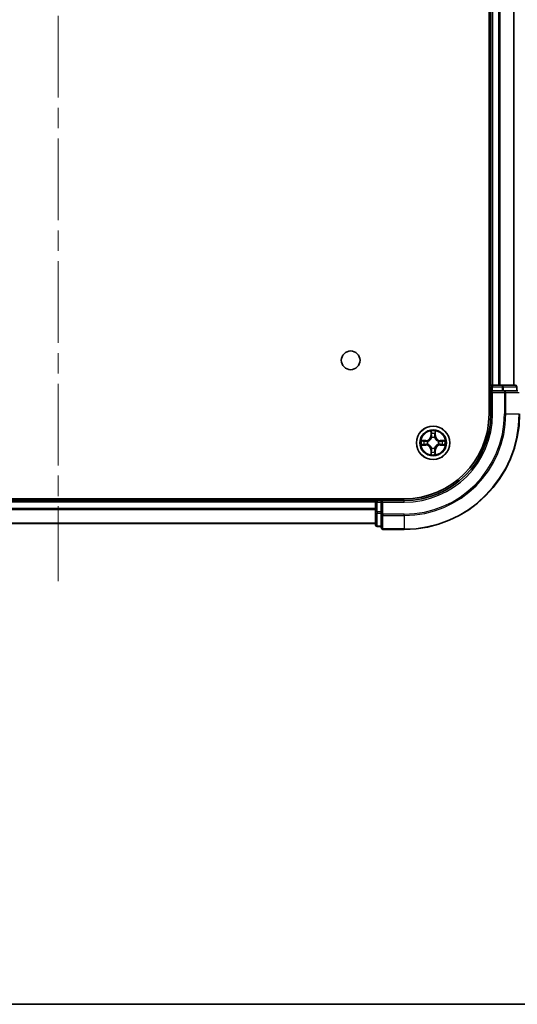
# Model space of a CAD drawing. Units: millimetres. Extents: x 0 to 6577, y 0 to 1124.
# Drawn here: x 1614 to 1701, y 0 to 171 of the extents above; entities that cross this region are included whole.
import ezdxf

# ---------------------------------------------------------------- set-up
doc = ezdxf.new("R2010")
doc.units = ezdxf.units.MM
doc.header["$LTSCALE"] = 2.5
doc.linetypes.add('CHAIN', pattern=[0.3543, 0.2362, -0.0295, 0.0591, -0.0295])
for name, color, linetype, lineweight in [('Border (ISO)', 7, 'Continuous', 35), ('Centerline (ISO)', 131, 'Continuous', 18), ('Visible (ISO)', 7, 'Continuous', 35), ('Visible Narrow (ISO)', 7, 'Continuous', 25)]:
    doc.layers.add(name, color=color, linetype=linetype, lineweight=lineweight)

# ---------------------------------------------------------------- blocks, each defined once
blk = doc.blocks.new('図面枠 tk図枠')
at = {"layer": 'Border (ISO)'}
blk.add_line((14.5, 8), (405.5, 8), dxfattribs=at)

msp = doc.modelspace()

# ---------------------------------------------------------------- linework, layer by layer
at = {"layer": 'Centerline (ISO)', "linetype": 'CHAIN', "ltscale": 23.990969}
msp.add_line((1621, 341.3182), (1621, 73.3182), dxfattribs=at)
at = {"layer": 'Visible (ISO)'}
for p, q in [((1695.7, 312.3182), (1695.7, 102.3182)), ((1696, 307.3182), (1696, 107.3182)), ((1700, 307.3182), (1700, 107.3182)), ((1696, 107.3182), (1695.7, 107.3182)), ((1696, 107.3182), (1696.3, 107.3182)), ((1696, 107.0182), (1696, 106.3182)), ((1696, 106.3182), (1696, 102.3182)), ((1696, 106.3182), (1696.3, 106.0182)), ((1696.3, 106.3182), (1696, 106.3182)), ((1697.3595, 107.3182), (1696.3, 107.3182)), ((1696.3, 106.3182), (1697.9586, 106.3182)), ((1697.3595, 107.3182), (1697.5831, 107.3182)), ((1697.9586, 107.3182), (1697.5831, 107.3182)), ((1700.2, 107.3182), (1697.9586, 107.3182)), ((1698.3595, 106.3182), (1697.9586, 106.3182)), ((1700.7, 106.3182), (1698.3595, 106.3182)), ((1700.5, 106.3182), (1700.5, 107.0182)), ((1681, 87.6182), (1561, 87.6182)), ((1676, 87.3182), (1566, 87.3182)), ((1676, 87.6182), (1676, 87.3182)), ((1676, 87.0182), (1676, 87.3182)), ((1677, 87.3182), (1676.3, 87.3182)), ((1677.3, 87.0182), (1677, 87.3182)), ((1681, 87.3182), (1677, 87.3182)), ((1677, 87.3182), (1677, 87.0182)), ((1676, 87.0182), (1676, 85.3596)), ((1676, 85.3596), (1676, 83.1182)), ((1677, 85.3596), (1677, 87.0182)), ((1677, 85.3596), (1677, 84.9587)), ((1677, 84.9587), (1677, 82.6182)), ((1676, 83.3182), (1566, 83.3182)), ((1676.3, 82.8182), (1677, 82.8182)), ((1677.3, 82.3182), (1681, 82.3182))]:
    msp.add_line(p, q, dxfattribs=at)
for centre, radius in [((1671.7, 111.6182), 1.621), ((1686, 97.3182), 2.9)]:
    msp.add_circle(centre, radius, dxfattribs=at)
for centre, radius, start, end in [((1696.3, 107.0182), 0.3, 90, 180), ((1700.2, 107.0182), 0.3, 0, 90), ((1681, 102.3182), 14.7, 270, 0), ((1681, 102.3182), 15, 270, 0), ((1681, 102.3182), 20, 270, 0), ((1686, 97.3182), 1.2295, 169.186733, 169.187283), ((1686, 97.3182), 1.2295, 167.061604, 167.063405), ((1686, 97.3182), 1.2295, 102.936595, 102.938396), ((1686, 97.3182), 1.2295, 100.812717, 100.813267), ((1686, 97.3182), 1.2295, 79.186733, 79.187283), ((1686, 97.3182), 1.2295, 77.061604, 77.063405), ((1686, 97.3182), 1.2295, 12.936595, 12.938396), ((1686, 97.3182), 1.2295, 10.812717, 10.813267), ((1686, 97.3182), 1.2295, 190.812717, 190.813267), ((1686, 97.3182), 1.2295, 192.936595, 192.938396), ((1686, 97.3182), 1.2295, 257.061604, 257.063405), ((1686, 97.3182), 1.2295, 259.186733, 259.187283), ((1686, 97.3182), 1.2295, 280.812717, 280.813267), ((1686, 97.3182), 1.2295, 282.936595, 282.938396), ((1686, 97.3182), 1.2295, 347.061604, 347.063405), ((1686, 97.3182), 1.2295, 349.186733, 349.187283), ((1676.3, 87.0182), 0.3, 90, 180), ((1676.3, 83.1182), 0.3, 180, 270), ((1677.3, 82.6182), 0.3, 180, 270)]:
    msp.add_arc(centre, radius, start, end, dxfattribs=at)
for points, knots in [([(1685.6995, 99.0769), (1685.6974, 99.1583), (1685.6514, 99.2495), (1685.6104, 99.3391), (1685.61, 99.34), (1685.6096, 99.3409)], [0, 0, 0, 0, 0.0320559737, 0.0320559737, 0.0323943032, 0.0323943032, 0.0323943032, 0.0323943032]), ([(1685.6096, 99.3409), (1685.6098, 99.3399), (1685.61, 99.3389), (1685.6122, 99.3285), (1685.6141, 99.319), (1685.6161, 99.3096)], [-0.03239430317, -0.03239430317, -0.03239430317, -0.03239430317, -0.03205597372, -0.03205597372, -0.02897275834, -0.02897275834, -0.02897275834, -0.02897275834]), ([(1686.3904, 99.3409), (1686.39, 99.34), (1686.3896, 99.3391), (1686.3888, 99.3375), (1686.3885, 99.3368), (1686.3882, 99.3361)], [-0.000338329447, -0.000338329447, -0.000338329447, -0.000338329447, 0, 0, 0.000241517914, 0.000241517914, 0.000241517914, 0.000241517914]), ([(1686.3894, 99.3357), (1686.3895, 99.3364), (1686.3896, 99.3371), (1686.39, 99.3389), (1686.3902, 99.3399), (1686.3904, 99.3409)], [-0.000230599076, -0.000230599076, -0.000230599076, -0.000230599076, 0, 0, 0.000338329447, 0.000338329447, 0.000338329447, 0.000338329447]), ([(1683.9825, 97.7076), (1683.9818, 97.7077), (1683.9811, 97.7079), (1683.9793, 97.7082), (1683.9783, 97.7084), (1683.9773, 97.7086)], [-0.000230599076, -0.000230599076, -0.000230599076, -0.000230599076, 0, 0, 0.000338329447, 0.000338329447, 0.000338329447, 0.000338329447]), ([(1683.9773, 97.7086), (1683.9782, 97.7082), (1683.9791, 97.7078), (1683.9807, 97.707), (1683.9814, 97.7067), (1683.9821, 97.7064)], [-0.000338329447, -0.000338329447, -0.000338329447, -0.000338329447, 0, 0, 0.000241517914, 0.000241517914, 0.000241517914, 0.000241517914]), ([(1687.7587, 97.6187), (1687.8401, 97.6208), (1687.9313, 97.6668), (1688.0209, 97.7078), (1688.0218, 97.7082), (1688.0227, 97.7086)], [0, 0, 0, 0, 0.0320559737, 0.0320559737, 0.0323943032, 0.0323943032, 0.0323943032, 0.0323943032]), ([(1688.0227, 97.7086), (1688.0217, 97.7084), (1688.0207, 97.7082), (1688.0103, 97.706), (1688.0008, 97.7041), (1687.9914, 97.7021)], [-0.03239430317, -0.03239430317, -0.03239430317, -0.03239430317, -0.03205597372, -0.03205597372, -0.02897275834, -0.02897275834, -0.02897275834, -0.02897275834]), ([(1684.2413, 97.0177), (1684.1599, 97.0156), (1684.0687, 96.9696), (1683.9791, 96.9286), (1683.9782, 96.9282), (1683.9773, 96.9278)], [0, 0, 0, 0, 0.0320559737, 0.0320559737, 0.0323943032, 0.0323943032, 0.0323943032, 0.0323943032]), ([(1683.9773, 96.9278), (1683.9783, 96.928), (1683.9793, 96.9282), (1683.9897, 96.9304), (1683.9992, 96.9323), (1684.0086, 96.9343)], [-0.03239430317, -0.03239430317, -0.03239430317, -0.03239430317, -0.03205597372, -0.03205597372, -0.02897275834, -0.02897275834, -0.02897275834, -0.02897275834]), ([(1688.0175, 96.9288), (1688.0182, 96.9287), (1688.0189, 96.9286), (1688.0207, 96.9282), (1688.0217, 96.928), (1688.0227, 96.9278)], [-0.000230599076, -0.000230599076, -0.000230599076, -0.000230599076, 0, 0, 0.000338329447, 0.000338329447, 0.000338329447, 0.000338329447]), ([(1688.0227, 96.9278), (1688.0218, 96.9282), (1688.0209, 96.9286), (1688.0192, 96.9294), (1688.0186, 96.9297), (1688.0179, 96.93)], [-0.000338329447, -0.000338329447, -0.000338329447, -0.000338329447, 0, 0, 0.000241517914, 0.000241517914, 0.000241517914, 0.000241517914]), ([(1685.6106, 95.3007), (1685.6105, 95.3), (1685.6103, 95.2993), (1685.61, 95.2975), (1685.6098, 95.2965), (1685.6096, 95.2955)], [-0.000230599076, -0.000230599076, -0.000230599076, -0.000230599076, 0, 0, 0.000338329447, 0.000338329447, 0.000338329447, 0.000338329447]), ([(1685.6096, 95.2955), (1685.61, 95.2964), (1685.6104, 95.2973), (1685.6112, 95.299), (1685.6115, 95.2996), (1685.6118, 95.3003)], [-0.000338329447, -0.000338329447, -0.000338329447, -0.000338329447, 0, 0, 0.000241517914, 0.000241517914, 0.000241517914, 0.000241517914]), ([(1686.3005, 95.5595), (1686.3026, 95.4781), (1686.3486, 95.3869), (1686.3896, 95.2973), (1686.39, 95.2964), (1686.3904, 95.2955)], [0, 0, 0, 0, 0.0320559737, 0.0320559737, 0.0323943032, 0.0323943032, 0.0323943032, 0.0323943032]), ([(1686.3904, 95.2955), (1686.3902, 95.2965), (1686.39, 95.2975), (1686.3878, 95.308), (1686.3859, 95.3174), (1686.3839, 95.3268)], [-0.03239430317, -0.03239430317, -0.03239430317, -0.03239430317, -0.03205597372, -0.03205597372, -0.02897275834, -0.02897275834, -0.02897275834, -0.02897275834])]:
    msp.add_open_spline(points, degree=3, knots=knots, dxfattribs=at)
for points in [[(1685.6161, 99.3096), (1685.6347, 99.2211), (1685.6534, 99.1312), (1685.6543, 99.0506)], [(1687.9914, 97.7021), (1687.9028, 97.6835), (1687.813, 97.6648), (1687.7324, 97.6639)], [(1684.0086, 96.9343), (1684.0971, 96.9529), (1684.187, 96.9716), (1684.2676, 96.9725)], [(1686.3839, 95.3268), (1686.3653, 95.4154), (1686.3466, 95.5052), (1686.3457, 95.5858)]]:
    msp.add_open_spline(points, degree=3, dxfattribs=at)
at = {"layer": 'Visible Narrow (ISO)'}
for p, q in [((1696.3, 307.3182), (1696.3, 107.3182)), ((1697.3595, 307.3182), (1697.3595, 107.3182)), ((1697.59, 307.3182), (1697.59, 107.3182)), ((1699.9305, 307.3182), (1699.9305, 107.3182)), ((1695.7, 107.0182), (1696, 107.0182)), ((1696.3, 107.0182), (1696, 107.0182)), ((1696.3, 107.3182), (1696.3, 107.0182)), ((1696.3, 106.3182), (1696.3, 107.0182)), ((1696.3, 107.0182), (1697.9586, 107.0182)), ((1696.3, 102.3182), (1696.3, 106.0182)), ((1696.3, 106.0182), (1698.3595, 106.0182)), ((1697.9586, 107.3182), (1697.9586, 107.0182)), ((1698.1891, 107.0182), (1697.9586, 107.0182)), ((1697.9586, 107.0182), (1697.9586, 106.3182)), ((1698.1891, 107.0182), (1700.4305, 107.0182)), ((1698.1891, 106.3182), (1698.1891, 107.0182)), ((1698.3595, 106.3182), (1698.3595, 106.0182)), ((1698.59, 106.0182), (1698.3595, 106.0182)), ((1698.3595, 106.0182), (1698.3595, 102.3182)), ((1698.59, 106.0182), (1700.9305, 106.0182)), ((1698.59, 102.3182), (1698.59, 106.0182)), ((1700.5, 107.0182), (1700.4305, 107.0182)), ((1700.4305, 107.0182), (1700.4305, 106.3182)), ((1696.3, 102.3182), (1696, 102.3182)), ((1698.59, 102.3182), (1698.3595, 102.3182)), ((1698.59, 102.3182), (1700.9305, 102.3182)), ((1685.6096, 99.3409), (1685.5959, 98.5614)), ((1685.6457, 98.5605), (1685.6543, 99.0506)), ((1686.3457, 99.0506), (1686.3542, 98.5605)), ((1686.4041, 98.5614), (1686.3904, 99.3409)), ((1684.7568, 97.7223), (1683.9773, 97.7086)), ((1684.2676, 97.6639), (1684.7577, 97.6725)), ((1684.7589, 97.5998), (1684.457, 97.6485)), ((1684.7577, 97.6725), (1684.7568, 97.7223)), ((1684.7577, 97.6725), (1684.7589, 97.5998)), ((1685.0631, 97.5647), (1685.0837, 97.5593)), ((1685.6457, 98.5605), (1685.5959, 98.5614)), ((1685.6457, 98.5605), (1685.7184, 98.5593)), ((1685.6697, 98.8612), (1685.7184, 98.5593)), ((1685.7589, 98.2345), (1685.7535, 98.2551)), ((1686.2465, 98.2551), (1686.2411, 98.2345)), ((1686.2816, 98.5593), (1686.3303, 98.8612)), ((1686.3542, 98.5605), (1686.2816, 98.5593)), ((1686.3542, 98.5605), (1686.4041, 98.5614)), ((1686.9163, 97.5593), (1686.9369, 97.5647)), ((1687.2423, 97.6725), (1687.2411, 97.5998)), ((1687.543, 97.6485), (1687.2411, 97.5998)), ((1687.2423, 97.6725), (1687.2432, 97.7223)), ((1687.2423, 97.6725), (1687.7324, 97.6639)), ((1688.0227, 97.7086), (1687.2432, 97.7223)), ((1683.9773, 96.9278), (1684.7568, 96.9142)), ((1684.7577, 96.964), (1684.2676, 96.9725)), ((1684.457, 96.9879), (1684.7589, 97.0366)), ((1684.7577, 96.964), (1684.7568, 96.9142)), ((1684.7577, 96.964), (1684.7589, 97.0366)), ((1685.0837, 97.0771), (1685.0631, 97.0717)), ((1685.6457, 96.0759), (1685.5959, 96.075)), ((1685.5959, 96.075), (1685.6096, 95.2955)), ((1685.6457, 96.0759), (1685.7184, 96.0771)), ((1685.6543, 95.5858), (1685.6457, 96.0759)), ((1685.7184, 96.0771), (1685.6697, 95.7752)), ((1685.7535, 96.3813), (1685.7589, 96.4019)), ((1686.2411, 96.4019), (1686.2465, 96.3813)), ((1686.3303, 95.7752), (1686.2816, 96.0771)), ((1686.3542, 96.0759), (1686.2816, 96.0771)), ((1686.3542, 96.0759), (1686.3457, 95.5858)), ((1686.3542, 96.0759), (1686.4041, 96.075)), ((1686.3904, 95.2955), (1686.4041, 96.075)), ((1686.9369, 97.0717), (1686.9163, 97.0771)), ((1687.2411, 97.0366), (1687.543, 96.9879)), ((1687.2423, 96.964), (1687.2411, 97.0366)), ((1687.7324, 96.9725), (1687.2423, 96.964)), ((1687.2423, 96.964), (1687.2432, 96.9142)), ((1687.2432, 96.9142), (1688.0227, 96.9278)), ((1676.3, 87.3182), (1676.3, 87.6182)), ((1676.3, 87.3182), (1676.3, 87.0182)), ((1681, 87.0182), (1681, 87.3182)), ((1676, 87.0182), (1566, 87.0182)), ((1676, 85.9587), (1566, 85.9587)), ((1676, 85.7282), (1566, 85.7282)), ((1676.3, 87.0182), (1676, 87.0182)), ((1676.3, 85.3596), (1676, 85.3596)), ((1676.3, 87.0182), (1677, 87.0182)), ((1676.3, 85.3596), (1676.3, 87.0182)), ((1677, 85.3596), (1676.3, 85.3596)), ((1676.3, 85.3596), (1676.3, 85.1291)), ((1677.3, 87.0182), (1681, 87.0182)), ((1677.3, 84.9587), (1677.3, 87.0182)), ((1676.3, 82.8877), (1676.3, 85.1291)), ((1676.3, 85.1291), (1677, 85.1291)), ((1677.3, 84.9587), (1677, 84.9587)), ((1681, 84.9587), (1677.3, 84.9587)), ((1677.3, 84.9587), (1677.3, 84.7282)), ((1677.3, 82.3877), (1677.3, 84.7282)), ((1677.3, 84.7282), (1681, 84.7282)), ((1681, 84.7282), (1681, 84.9587)), ((1681, 84.7282), (1681, 82.3877)), ((1676, 83.3877), (1566, 83.3877)), ((1676.3, 82.8877), (1676.3, 82.8182)), ((1677, 82.8877), (1676.3, 82.8877)), ((1677.3, 82.3877), (1677.3, 82.3182)), ((1681, 82.3877), (1677.3, 82.3877)), ((1681, 82.3877), (1681, 82.3182))]:
    msp.add_line(p, q, dxfattribs=at)
for radius in [2.8677, 2.3092, 2.1415]:
    msp.add_circle((1686, 97.3182), radius, dxfattribs=at)
for centre, radius, start, end in [((1681, 102.3182), 15.3, 270, 0), ((1681, 102.3182), 17.3595, 270, 0), ((1681, 102.3182), 19.9305, 270, 0), ((1681, 102.3182), 17.59, 270, 0), ((1686, 97.3182), 2.0601, 79.074582, 100.925418), ((1686, 97.3182), 2.0601, 169.074582, 190.925418), ((1686, 97.3182), 1.6122, 169.692479, 190.307521), ((1684.7419, 98.5763), 0.8542, 271, 359), ((1684.7419, 98.5763), 0.904, 271, 359), ((1686, 97.3182), 0.9688, 165.258044, 194.741956), ((1686, 97.3182), 0.9475, 165.258044, 194.741956), ((1686, 97.3182), 1.6122, 79.692479, 100.307521), ((1686, 97.3182), 0.9688, 75.258044, 104.741956), ((1686, 97.3182), 0.9475, 75.258044, 104.741956), ((1687.2581, 98.5763), 0.904, 181, 269), ((1687.2581, 98.5763), 0.8542, 181, 269), ((1686, 97.3182), 0.9475, 345.258044, 14.741956), ((1686, 97.3182), 0.9688, 345.258044, 14.741956), ((1686, 97.3182), 1.6122, 349.692479, 10.307521), ((1686, 97.3182), 2.0601, 349.074582, 10.925418), ((1684.7419, 96.0601), 0.8542, 1, 89), ((1684.7419, 96.0601), 0.904, 1, 89), ((1686, 97.3182), 1.6122, 259.692479, 280.307521), ((1686, 97.3182), 0.9688, 255.258044, 284.741956), ((1686, 97.3182), 0.9475, 255.258044, 284.741956), ((1687.2581, 96.0601), 0.904, 91, 179), ((1687.2581, 96.0601), 0.8542, 91, 179), ((1686, 97.3182), 2.0601, 259.074582, 280.925418)]:
    msp.add_arc(centre, radius, start, end, dxfattribs=at)
for centre, major_axis, ratio, start_param, end_param in [((1697.9586, 107.0182), (0, 0.3), 0.76822128, 4.71238898, 6.28318531), ((1698.3595, 106.0182), (0, 0.3), 0.76822128, 4.71238898, 6.28318531), ((1700.2, 107.0182), (0, 0.3), 0.76822128, 4.71238898, 6.28318531), ((1685.7041, 99.0497), (-0.05, -0.002), 0.54850665, 4.7835784, 6.17876057), ((1685.6892, 99.2511), (0.0019, 0.4402), 0.08673359, 2.04405494, 2.65931081), ((1686.2959, 99.0497), (0.05, -0.002), 0.54850665, 0.10442473, 1.4996069), ((1686.3108, 99.2511), (0.0019, -0.4402), 0.08673359, 0.48228184, 1.09753772), ((1684.2685, 97.6141), (0.002, 0.05), 0.54850665, 0.10442473, 1.4996069), ((1684.0671, 97.629), (0.4402, 0.0019), 0.08673359, 0.48228184, 1.09753772), ((1684.4579, 97.5987), (0.008, 0.0494), 0.89574018, 0.19731949, 1.55274262), ((1684.7598, 97.55), (0.008, 0.0494), 0.89572054, 0.1973017, 1.54834765), ((1685.1064, 97.5533), (-0.0091, 0.0492), 0.87684641, 0.18229136, 1.17990219), ((1685.1064, 97.5533), (-0.0149, 0.0477), 0.41070123, 0.09573579, 1.31868747), ((1685.7195, 98.8603), (-0.0494, -0.008), 0.89574018, 4.73044269, 6.08586581), ((1685.7649, 98.2118), (-0.0492, 0.0091), 0.87684642, 5.10328313, 6.10089396), ((1685.7649, 98.2118), (-0.0477, 0.0149), 0.41070123, 4.96449783, 6.18744952), ((1685.7682, 98.5584), (-0.0494, -0.008), 0.89572054, 4.73483766, 6.08588361), ((1686.2318, 98.5584), (0.0494, -0.008), 0.89572054, 0.1973017, 1.54834765), ((1686.2351, 98.2118), (0.0477, 0.0149), 0.41070123, 0.09573579, 1.31868747), ((1686.2351, 98.2118), (0.0492, 0.0091), 0.87684641, 0.18229136, 1.17990219), ((1686.2805, 98.8603), (0.0494, -0.008), 0.89574018, 0.19731949, 1.55274262), ((1686.8936, 97.5533), (0.0091, 0.0492), 0.87684642, 5.10328313, 6.10089396), ((1686.8936, 97.5533), (0.0149, 0.0477), 0.41070123, 4.96449783, 6.18744952), ((1687.2402, 97.55), (-0.008, 0.0494), 0.89572054, 4.73483766, 6.08588361), ((1687.9329, 97.629), (0.4402, -0.0019), 0.08673359, 2.04405494, 2.65931081), ((1687.5421, 97.5987), (-0.008, 0.0494), 0.89574018, 4.73044269, 6.08586581), ((1687.7315, 97.6141), (-0.002, 0.05), 0.54850665, 4.7835784, 6.17876057), ((1684.2685, 97.0223), (0.002, -0.05), 0.54850665, 4.7835784, 6.17876057), ((1684.0671, 97.0074), (0.4402, -0.0019), 0.08673359, 5.18564759, 5.80090347), ((1684.4579, 97.0377), (0.008, -0.0494), 0.89574018, 4.73044269, 6.08586581), ((1684.7598, 97.0864), (0.008, -0.0494), 0.89572054, 4.73483766, 6.08588361), ((1685.1064, 97.0831), (-0.0091, -0.0492), 0.87684642, 5.10328313, 6.10089396), ((1685.1064, 97.0831), (-0.0149, -0.0477), 0.41070123, 4.96449783, 6.18744952), ((1685.6892, 95.3853), (0.0019, -0.4402), 0.08673359, 3.62387449, 4.23913037), ((1685.7041, 95.5867), (-0.05, 0.002), 0.54850665, 0.10442473, 1.4996069), ((1685.7195, 95.7761), (-0.0494, 0.008), 0.89574018, 0.19731949, 1.55274262), ((1685.7649, 96.4246), (-0.0492, -0.0091), 0.87684641, 0.18229136, 1.17990219), ((1685.7649, 96.4246), (-0.0477, -0.0149), 0.41070123, 0.09573579, 1.31868747), ((1685.7682, 96.078), (-0.0494, 0.008), 0.89572054, 0.1973017, 1.54834765), ((1686.2318, 96.078), (0.0494, 0.008), 0.89572054, 4.73483766, 6.08588361), ((1686.2351, 96.4246), (0.0477, -0.0149), 0.41070123, 4.96449783, 6.18744952), ((1686.2351, 96.4246), (0.0492, -0.0091), 0.87684642, 5.10328313, 6.10089396), ((1686.2805, 95.7761), (0.0494, 0.008), 0.89574018, 4.73044269, 6.08586581), ((1686.2959, 95.5867), (0.05, 0.002), 0.54850665, 4.7835784, 6.17876057), ((1686.3108, 95.3853), (0.0019, 0.4402), 0.08673359, 5.18564759, 5.80090347), ((1686.8936, 97.0831), (0.0149, -0.0477), 0.41070123, 0.09573579, 1.31868747), ((1686.8936, 97.0831), (0.0091, -0.0492), 0.87684641, 0.18229136, 1.17990219), ((1687.2402, 97.0864), (-0.008, -0.0494), 0.89572054, 0.1973017, 1.54834765), ((1687.5421, 97.0377), (-0.008, -0.0494), 0.89574018, 0.19731949, 1.55274262), ((1687.9329, 97.0074), (0.4402, 0.0019), 0.08673359, 3.62387449, 4.23913037), ((1687.7315, 97.0223), (-0.002, -0.05), 0.54850665, 0.10442473, 1.4996069), ((1676.3, 85.3596), (-0.3, 0), 0.76822128, 0, 1.57079633), ((1677.3, 84.9587), (-0.3, 0), 0.76822128, 0, 1.57079633), ((1676.3, 83.1182), (-0.3, 0), 0.76822128, 0, 1.57079633), ((1677.3, 82.6182), (-0.3, 0), 0.76822128, 0, 1.57079633)]:
    msp.add_ellipse(centre, major_axis=major_axis, ratio=ratio, start_param=start_param, end_param=end_param, dxfattribs=at)
for points in [[(1685.7115, 98.9044), (1685.7054, 98.9429), (1685.7013, 99.0033), (1685.6995, 99.0769)], [(1686.3005, 99.0769), (1686.2987, 99.0033), (1686.2946, 98.9429), (1686.2885, 98.9044)], [(1686.3882, 99.3361), (1686.3479, 99.2481), (1686.3026, 99.1577), (1686.3005, 99.0769)], [(1686.3457, 99.0506), (1686.3467, 99.1392), (1686.3691, 99.2388), (1686.3894, 99.3357)], [(1683.9821, 97.7064), (1684.0701, 97.6661), (1684.1605, 97.6208), (1684.2413, 97.6187)], [(1684.2676, 97.6639), (1684.179, 97.6649), (1684.0794, 97.6873), (1683.9825, 97.7076)], [(1684.2413, 97.6187), (1684.3149, 97.6169), (1684.3753, 97.6128), (1684.4138, 97.6067)], [(1684.4138, 97.6067), (1684.5145, 97.5905), (1684.6151, 97.5744), (1684.7158, 97.5582)], [(1684.7158, 97.5582), (1684.8277, 97.5403), (1684.9419, 97.5401), (1685.0631, 97.5647)], [(1685.0897, 97.6003), (1684.9744, 97.5799), (1684.8654, 97.5817), (1684.7589, 97.5998)], [(1685.76, 98.6024), (1685.7438, 98.7031), (1685.7277, 98.8037), (1685.7115, 98.9044)], [(1685.7184, 98.5593), (1685.7365, 98.4528), (1685.7383, 98.3438), (1685.7179, 98.2285)], [(1685.7535, 98.2551), (1685.7781, 98.3763), (1685.7779, 98.4905), (1685.76, 98.6024)], [(1686.24, 98.6024), (1686.2221, 98.4905), (1686.2219, 98.3763), (1686.2465, 98.2551)], [(1686.2885, 98.9044), (1686.2723, 98.8037), (1686.2562, 98.7031), (1686.24, 98.6024)], [(1686.282, 98.2285), (1686.2617, 98.3438), (1686.2635, 98.4528), (1686.2816, 98.5593)], [(1687.2411, 97.5998), (1687.1346, 97.5817), (1687.0256, 97.5799), (1686.9103, 97.6003)], [(1686.9369, 97.5647), (1687.0581, 97.5401), (1687.1723, 97.5403), (1687.2842, 97.5582)], [(1687.2842, 97.5582), (1687.3849, 97.5744), (1687.4855, 97.5905), (1687.5862, 97.6067)], [(1687.5862, 97.6067), (1687.6247, 97.6128), (1687.6851, 97.6169), (1687.7587, 97.6187)], [(1684.4138, 97.0297), (1684.3753, 97.0236), (1684.3149, 97.0195), (1684.2413, 97.0177)], [(1684.7158, 97.0782), (1684.6151, 97.062), (1684.5145, 97.0459), (1684.4138, 97.0297)], [(1685.0631, 97.0717), (1684.9419, 97.0963), (1684.8277, 97.0961), (1684.7158, 97.0782)], [(1684.7589, 97.0366), (1684.8654, 97.0547), (1684.9744, 97.0565), (1685.0897, 97.0362)], [(1685.6543, 95.5858), (1685.6533, 95.4972), (1685.6309, 95.3976), (1685.6106, 95.3007)], [(1685.6995, 95.5595), (1685.7013, 95.6331), (1685.7054, 95.6935), (1685.7115, 95.732)], [(1685.7115, 95.732), (1685.7277, 95.8327), (1685.7438, 95.9333), (1685.76, 96.034)], [(1685.7179, 96.4079), (1685.7383, 96.2926), (1685.7365, 96.1836), (1685.7184, 96.0771)], [(1685.76, 96.034), (1685.7779, 96.1459), (1685.7781, 96.2602), (1685.7535, 96.3813)], [(1686.2465, 96.3813), (1686.2219, 96.2602), (1686.2221, 96.1459), (1686.24, 96.034)], [(1686.24, 96.034), (1686.2562, 95.9333), (1686.2723, 95.8327), (1686.2885, 95.732)], [(1686.2816, 96.0771), (1686.2635, 96.1836), (1686.2617, 96.2926), (1686.282, 96.4079)], [(1686.2885, 95.732), (1686.2946, 95.6935), (1686.2987, 95.6331), (1686.3005, 95.5595)], [(1686.9103, 97.0362), (1687.0256, 97.0565), (1687.1346, 97.0547), (1687.2411, 97.0366)], [(1687.2842, 97.0782), (1687.1723, 97.0961), (1687.0581, 97.0963), (1686.9369, 97.0717)], [(1687.5862, 97.0297), (1687.4855, 97.0459), (1687.3849, 97.062), (1687.2842, 97.0782)], [(1687.7587, 97.0177), (1687.6851, 97.0195), (1687.6247, 97.0236), (1687.5862, 97.0297)], [(1687.7324, 96.9725), (1687.821, 96.9715), (1687.9206, 96.9491), (1688.0175, 96.9288)], [(1688.0179, 96.93), (1687.9299, 96.9703), (1687.8395, 97.0156), (1687.7587, 97.0177)], [(1685.6118, 95.3003), (1685.6521, 95.3883), (1685.6974, 95.4787), (1685.6995, 95.5595)]]:
    msp.add_open_spline(points, degree=3, dxfattribs=at)
for points, knots in [([(1685.0837, 97.5593), (1685.1677, 97.5866), (1685.3335, 97.6636), (1685.5448, 97.8471), (1685.6848, 98.0472), (1685.7384, 98.1715), (1685.7589, 98.2345)], [-0.174866013, -0.174866013, -0.174866013, -0.174866013, -0.145995309, -0.117124605, -0.095471577, -0.073818549, -0.073818549, -0.073818549, -0.073818549]), ([(1685.7179, 98.2285), (1685.6993, 98.1686), (1685.6504, 98.0505), (1685.5233, 97.8626), (1685.3272, 97.695), (1685.1696, 97.6251), (1685.0897, 97.6003)], [0.073818549, 0.073818549, 0.073818549, 0.073818549, 0.095471577, 0.117124605, 0.145995309, 0.174866013, 0.174866013, 0.174866013, 0.174866013]), ([(1686.2411, 98.2345), (1686.2684, 98.1505), (1686.3454, 97.9847), (1686.5289, 97.7734), (1686.729, 97.6334), (1686.8533, 97.5798), (1686.9163, 97.5593)], [-0.174866013, -0.174866013, -0.174866013, -0.174866013, -0.145995309, -0.117124605, -0.095471577, -0.073818549, -0.073818549, -0.073818549, -0.073818549]), ([(1686.9103, 97.6003), (1686.8504, 97.6189), (1686.7323, 97.6678), (1686.5444, 97.7949), (1686.3768, 97.991), (1686.3069, 98.1486), (1686.282, 98.2285)], [0.073818549, 0.073818549, 0.073818549, 0.073818549, 0.095471577, 0.117124605, 0.145995309, 0.174866013, 0.174866013, 0.174866013, 0.174866013]), ([(1685.7589, 96.4019), (1685.7316, 96.4859), (1685.6546, 96.6517), (1685.4711, 96.863), (1685.271, 97.003), (1685.1467, 97.0566), (1685.0837, 97.0771)], [-0.174866013, -0.174866013, -0.174866013, -0.174866013, -0.145995309, -0.117124605, -0.095471577, -0.073818549, -0.073818549, -0.073818549, -0.073818549]), ([(1685.0897, 97.0362), (1685.1496, 97.0175), (1685.2677, 96.9687), (1685.4556, 96.8415), (1685.6232, 96.6454), (1685.6931, 96.4878), (1685.7179, 96.4079)], [0.073818549, 0.073818549, 0.073818549, 0.073818549, 0.095471577, 0.117124605, 0.145995309, 0.174866013, 0.174866013, 0.174866013, 0.174866013]), ([(1686.9163, 97.0771), (1686.8323, 97.0498), (1686.6665, 96.9728), (1686.4552, 96.7893), (1686.3152, 96.5892), (1686.2616, 96.4649), (1686.2411, 96.4019)], [-0.174866013, -0.174866013, -0.174866013, -0.174866013, -0.145995309, -0.117124605, -0.095471577, -0.073818549, -0.073818549, -0.073818549, -0.073818549]), ([(1686.282, 96.4079), (1686.3007, 96.4678), (1686.3495, 96.586), (1686.4767, 96.7738), (1686.6728, 96.9414), (1686.8304, 97.0113), (1686.9103, 97.0362)], [0.073818549, 0.073818549, 0.073818549, 0.073818549, 0.095471577, 0.117124605, 0.145995309, 0.174866013, 0.174866013, 0.174866013, 0.174866013])]:
    msp.add_open_spline(points, degree=3, knots=knots, dxfattribs=at)

# ---------------------------------------------------------------- block references
at = {"xscale": 4, "yscale": 4, "zscale": 4}
msp.add_blockref('図面枠 tk図枠', (929.5, -32), dxfattribs=at)

doc.saveas('drawing.dxf')
